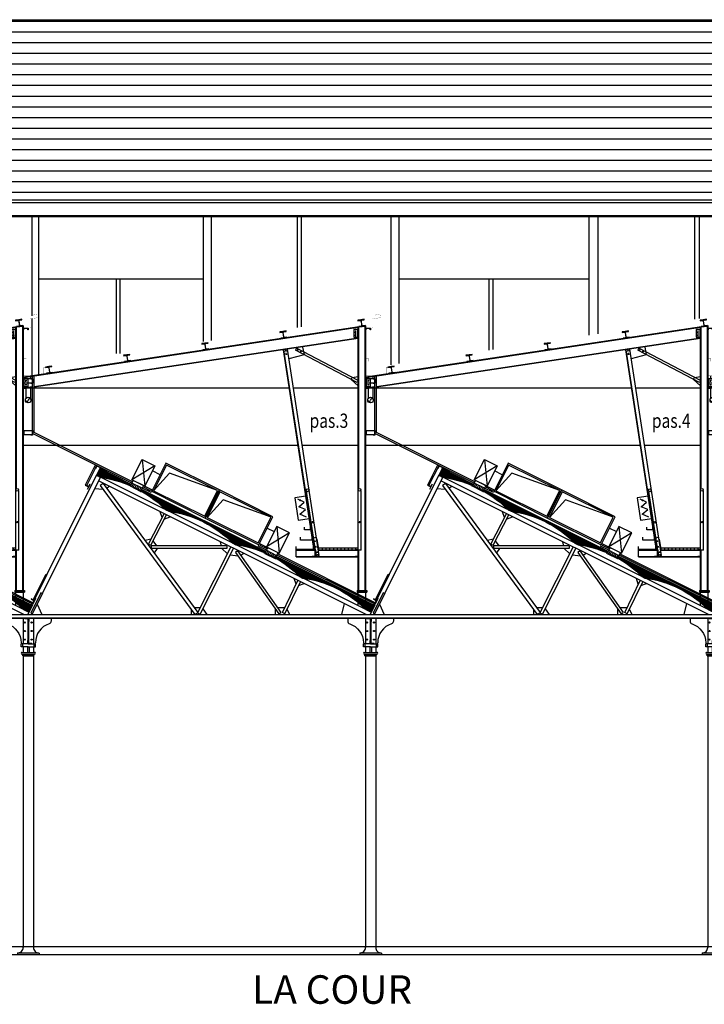
# Model space of a CAD drawing. Units: metres. Extents: x -778 to 631, y -206897 to -102982.
# Drawn here: x -475 to -463, y -103436 to -103419 of the extents above; entities that cross this region are included whole.
import ezdxf
from ezdxf.enums import TextEntityAlignment as Align

# ---------------------------------------------------------------- set-up
doc = ezdxf.new("R2010")
doc.units = ezdxf.units.M
doc.header["$LTSCALE"] = 15
doc.header["$MEASUREMENT"] = 0
for name, pattern in [('CACHEX2', [19.05, 12.7, -6.35]), ('CENTER', [2, 1.25, -0.25, 0.25, -0.25]), ('CONTINU', [0])]:
    doc.linetypes.add(name, pattern=pattern)
doc.layers.get('0').update_dxf_attribs({"linetype": 'CONTINUOUS'})
for name, color, linetype in [('B-GAINE', 40, 'CONTINUOUS'), ('BETON', 252, 'CONTINUOUS'), ('CLOISON', 3, 'CONTINUOUS'), ('TEXTE500', 5, 'CONTINUOUS'), ('TEXTEDCE', 7, 'CONTINUOUS'), ('TOIT', 4, 'CONTINUOUS'), ('VU', 2, 'CONTINU')]:
    doc.layers.add(name, color=color, linetype=linetype)
doc.styles.add('CITYBLUEPRINT', font='cibt____.pfb')
doc.styles.add('HELVL', font='romans.shx')

# ---------------------------------------------------------------- blocks, each defined once
blk = doc.blocks.new('BORNE-FORAINE')
for p, q in [((-0.166, 0.046), (-0.1, 0.153)), ((-0.1, 0.153), (-0.033, 0.046)), ((0.099, 0.046), (0.167, 0.152))]:
    blk.add_line(p, q)
blk.add_lwpolyline([(0.2, 0), (0.2, 0.2), (-0.2, 0.2), (-0.2, 0)], close=True)
blk.add_lwpolyline([(0.166, 0.151, 0, 0.0446, 0), (0.136, 0.105, 0.0446, 0.0446, 0)], format="xyseb")
blk.add_lwpolyline([(-0.033, 0.046), (0.034, 0.151), (0.099, 0.046)])
blk = doc.blocks.new('IPE120')
blk.add_lwpolyline([(0, 0), (0, 0.002, -0.414214), (0.005, 0.007), (0.022, 0.007, 0.414214), (0.027, 0.012), (0.027, 0.108, 0.414214), (0.022, 0.113), (0.005, 0.113, -0.414214), (0, 0.118), (0, 0.12), (0.06, 0.12), (0.06, 0.118, -0.414214), (0.055, 0.113), (0.038, 0.113, 0.414214), (0.033, 0.108), (0.033, 0.012, 0.414214), (0.038, 0.007), (0.055, 0.007, -0.414214), (0.06, 0.002), (0.06, 0), (0, 0), (0.06, 0)], format="xyb")
blk = doc.blocks.new('STR-SHED-GAINE')
at = {"layer": 'VU'}
h = blk.add_hatch(dxfattribs=at)
h.set_pattern_fill('ANSI31', color=256, scale=0.1, style=0)
h.set_pattern_definition([(45, (-142.263836, 145.55196), (-0.0088388348, 0.0088388348), [])])
h.paths.add_polyline_path([(-2.417, 7.215), (-2.416, 7.217, -0.414214), (-2.41, 7.219), (-2.394, 7.212, 0.414214), (-2.388, 7.214), (-2.345, 7.3, 0.414214), (-2.347, 7.306), (-2.362, 7.314, -0.414214), (-2.365, 7.321), (-2.364, 7.323), (-2.31, 7.296), (-2.311, 7.294, -0.414214), (-2.318, 7.292), (-2.333, 7.3, 0.414214), (-2.34, 7.297), (-2.383, 7.211, 0.414214), (-2.38, 7.205), (-2.365, 7.197, -0.414214), (-2.363, 7.19), (-2.364, 7.188, -0.071965), (-1.848, 7.045), (-1.835, 7.07), (-4.015, 8.157), (-4.028, 8.132, -0.070726), (-3.59, 7.8), (-3.589, 7.802, -0.414214), (-3.583, 7.804), (-3.567, 7.796, 0.414214), (-3.56, 7.799), (-3.518, 7.885, 0.414214), (-3.52, 7.891), (-3.535, 7.899, -0.414214), (-3.538, 7.906), (-3.537, 7.908), (-3.483, 7.881), (-3.484, 7.879, -0.414214), (-3.491, 7.877), (-3.506, 7.884, 0.414214), (-3.513, 7.882), (-3.556, 7.796, 0.414214), (-3.553, 7.79), (-3.538, 7.782, -0.414214), (-3.536, 7.775), (-3.537, 7.773, -0.16706)])
h.paths.add_polyline_path([(-4.207, 8.221), (-4.194, 8.246), (-4.744, 8.521), (-4.802, 8.404), (-4.798, 8.402), (-4.797, 8.404, -0.414214), (-4.79, 8.406), (-4.775, 8.399, 0.414214), (-4.768, 8.401), (-4.725, 8.487, 0.414214), (-4.728, 8.494), (-4.743, 8.501, -0.414214), (-4.745, 8.508), (-4.744, 8.51), (-4.691, 8.483), (-4.692, 8.481, -0.414214), (-4.698, 8.479), (-4.714, 8.487, 0.414214), (-4.721, 8.484), (-4.763, 8.399, 0.414214), (-4.761, 8.392), (-4.746, 8.384, -0.414214), (-4.743, 8.377), (-4.744, 8.376), (-4.74, 8.374, -0.067892)])
h.paths.add_polyline_path([(-1.244, 6.631), (-1.243, 6.632, -0.414214), (-1.237, 6.635), (-1.221, 6.627, 0.414214), (-1.215, 6.629), (-1.172, 6.715, 0.414214), (-1.174, 6.722), (-1.189, 6.729, -0.414214), (-1.192, 6.736), (-1.191, 6.738), (-1.137, 6.711), (-1.138, 6.709, -0.414214), (-1.145, 6.707), (-1.16, 6.715, 0.414214), (-1.167, 6.713), (-1.21, 6.627, 0.414214), (-1.207, 6.62), (-1.192, 6.612, -0.414214), (-1.19, 6.606), (-1.191, 6.604, -0.165477), (-0.084, 6.052), (-0.069, 6.044), (-0.068, 6.046, -0.414214), (-0.061, 6.048), (-0.046, 6.041, 0.414214), (-0.039, 6.043), (0.004, 6.129, 0.414214), (0.001, 6.135), (-0.014, 6.143, -0.414214), (-0.016, 6.15), (-0.015, 6.152), (0.038, 6.125), (0.037, 6.123, -0.414214), (0.031, 6.121), (0.015, 6.129, 0.414214), (0.009, 6.126), (-0.034, 6.04, 0.414214), (-0.032, 6.034), (-0.017, 6.026, -0.414213), (-0.014, 6.019), (-0.012, 6.024), (0.004, 6.016), (0.058, 6.126), (-1.656, 6.981), (-1.669, 6.956, -0.071962)])
at = {"layer": 'CLOISON'}
for p, q in [((-5.924, 9.137), (-5.924, 10.138)), ((-5.899, 9.153), (-5.899, 10.138)), ((-4.172, 8.291), (-5.899, 9.153)), ((-4.183, 8.269), (-5.924, 9.137)), ((-4.998, 8.24), (-4.821, 8.587)), ((-4.976, 8.228), (-4.799, 8.576)), ((-4.172, 8.291), (-4.183, 8.269)), ((-4.998, 8.24), (-4.976, 8.228)), ((-4.207, 8.221), (-4.194, 8.246)), ((-4.015, 8.157), (-4.028, 8.132)), ((-3.993, 8.202), (-4.004, 8.18)), ((-3.847, 8.102), (-4.004, 8.18)), ((-3.859, 8.135), (-3.993, 8.202)), ((-3.847, 8.157), (-3.859, 8.135)), ((-3.847, 8.157), (-3.825, 8.146)), ((-3.825, 8.146), (-3.847, 8.102)), ((-1.946, 7.209), (-1.968, 7.164)), ((-1.824, 7.093), (-1.968, 7.164)), ((-1.946, 7.209), (-1.923, 7.198)), ((-1.923, 7.198), (-1.935, 7.176)), ((-1.813, 7.115), (-1.935, 7.176)), ((-1.813, 7.115), (-1.824, 7.093)), ((-0.907, 7.096), (-0.907, 7.136)), ((-0.842, 7.096), (-0.842, 7.136)), ((-0.777, 7.096), (-0.777, 7.136)), ((-0.712, 7.096), (-0.712, 7.136)), ((-0.647, 7.096), (-0.647, 7.136)), ((-0.582, 7.096), (-0.582, 7.136)), ((-0.517, 7.096), (-0.517, 7.136)), ((-0.452, 7.096), (-0.452, 7.136)), ((-0.387, 7.096), (-0.387, 7.136)), ((-0.322, 7.096), (-0.322, 7.136)), ((-0.257, 7.096), (-0.257, 7.136)), ((-1.835, 7.07), (-1.848, 7.045)), ((-1.669, 6.956), (-1.656, 6.981)), ((-1.634, 7.026), (-1.645, 7.004)), ((0.079, 6.144), (-1.645, 7.004)), ((0.09, 6.166), (-1.634, 7.026)), ((-5.779, 6.344), (-5.957, 5.988)), ((-5.752, 6.331), (-5.935, 5.965)), ((-5.752, 6.331), (-5.779, 6.344)), ((0.079, 6.144), (0.09, 6.166)), ((-5.957, 5.988), (-5.93, 5.975)), ((0.012, 6.004), (-0.015, 6.017))]:
    blk.add_line(p, q, dxfattribs=at)
at = {"layer": 'CLOISON', "linetype": 'CENTER'}
for p, q in [((0.074, 6.129), (0.012, 6.004)), ((0.012, 6.012), (0.068, 6.124)), ((0.044, 6.136), (0.047, 6.143)), ((0.068, 6.124), (0.044, 6.136)), ((0.047, 6.143), (0.074, 6.129)), ((0.003, 6.008), (-0.024, 6.022)), ((-0.015, 6.017), (-0.012, 6.024)), ((-0.012, 6.024), (0.012, 6.012))]:
    blk.add_line(p, q, dxfattribs=at)
at = {"layer": 'CLOISON'}
for points, const_width in [([(0.083, 11.203), (0.096, 11.221), (0.169, 11.233), (0.18, 11.169), (0.036, 11.147), (0.036, 11.005), (0.031, 10.992)], 0.003), ([(0.34, 10.307), (0.274, 10.297), (0.274, 10.183), (0.053, 10.15), (-0.078, 10.15), (-0.078, 10.454), (-0.034, 10.454), (-0.034, 10.401)], 0.005)]:
    blk.add_lwpolyline(points, dxfattribs=dict(at, const_width=const_width))
for points in [[(-0.162, 11.111), (-0.162, 11.116), (-0.16, 11.12), (-0.156, 11.123), (-0.152, 11.125), (-0.112, 11.131), (-0.114, 11.14), (-0.168, 11.132), (-0.223, 11.123), (-0.221, 11.114), (-0.182, 11.12), (-0.177, 11.12), (-0.173, 11.118), (-0.169, 11.115), (-0.168, 11.11), (-0.156, 11.033), (-0.157, 11.029), (-0.159, 11.025), (-0.162, 11.021), (-0.166, 11.02), (-0.206, 11.014), (-0.205, 11.005), (-0.15, 11.013), (-0.096, 11.021), (-0.097, 11.03), (-0.137, 11.024), (-0.142, 11.024), (-0.146, 11.026), (-0.149, 11.03), (-0.151, 11.034)], [(-1.531, 10.906), (-1.53, 10.91), (-1.528, 10.915), (-1.525, 10.918), (-1.52, 10.919), (-1.481, 10.925), (-1.482, 10.934), (-1.537, 10.926), (-1.591, 10.918), (-1.59, 10.909), (-1.55, 10.915), (-1.545, 10.915), (-1.541, 10.913), (-1.538, 10.909), (-1.536, 10.905), (-1.525, 10.828), (-1.525, 10.823), (-1.527, 10.819), (-1.531, 10.816), (-1.535, 10.815), (-1.575, 10.809), (-1.573, 10.799), (-1.519, 10.808), (-1.464, 10.816), (-1.466, 10.825), (-1.505, 10.819), (-1.51, 10.819), (-1.514, 10.821), (-1.517, 10.825), (-1.519, 10.829)], [(-2.899, 10.701), (-2.899, 10.705), (-2.897, 10.709), (-2.893, 10.713), (-2.889, 10.714), (-2.849, 10.72), (-2.851, 10.729), (-2.905, 10.721), (-2.959, 10.713), (-2.958, 10.704), (-2.918, 10.71), (-2.914, 10.709), (-2.91, 10.708), (-2.906, 10.704), (-2.905, 10.7), (-2.893, 10.623), (-2.894, 10.618), (-2.896, 10.614), (-2.899, 10.611), (-2.903, 10.609), (-2.943, 10.603), (-2.942, 10.594), (-2.887, 10.602), (-2.833, 10.611), (-2.834, 10.62), (-2.874, 10.614), (-2.878, 10.614), (-2.883, 10.616), (-2.886, 10.619), (-2.887, 10.624)], [(-4.267, 10.495), (-4.267, 10.5), (-4.265, 10.504), (-4.262, 10.507), (-4.257, 10.509), (-4.218, 10.515), (-4.219, 10.524), (-4.273, 10.516), (-4.328, 10.508), (-4.327, 10.499), (-4.287, 10.504), (-4.282, 10.504), (-4.278, 10.502), (-4.275, 10.499), (-4.273, 10.494), (-4.262, 10.418), (-4.262, 10.413), (-4.264, 10.409), (-4.267, 10.406), (-4.272, 10.404), (-4.311, 10.398), (-4.31, 10.389), (-4.256, 10.397), (-4.201, 10.405), (-4.203, 10.414), (-4.242, 10.408), (-4.247, 10.409), (-4.251, 10.411), (-4.254, 10.414), (-4.256, 10.418)], [(-5.636, 10.29), (-5.636, 10.295), (-5.634, 10.299), (-5.63, 10.302), (-5.626, 10.304), (-5.586, 10.31), (-5.588, 10.319), (-5.642, 10.31), (-5.696, 10.302), (-5.695, 10.293), (-5.655, 10.299), (-5.651, 10.299), (-5.646, 10.297), (-5.643, 10.293), (-5.642, 10.289), (-5.63, 10.212), (-5.63, 10.208), (-5.632, 10.203), (-5.636, 10.2), (-5.64, 10.199), (-5.68, 10.193), (-5.679, 10.184), (-5.624, 10.192), (-5.57, 10.2), (-5.571, 10.209), (-5.611, 10.203), (-5.615, 10.203), (-5.62, 10.205), (-5.623, 10.209), (-5.624, 10.213)], [(-3.803, 8.135), (-2.908, 7.689), (-2.685, 8.136), (-3.58, 8.583)], [(-4.918, 8.245), (-4.923, 8.247), (-4.942, 8.209), (-4.998, 8.237), (-5, 8.232), (-4.944, 8.204), (-4.963, 8.166), (-4.959, 8.164)], [(-2.863, 7.667), (-1.968, 7.22), (-1.745, 7.668), (-2.64, 8.114)], [(-0.921, 7.137), (-0.916, 7.137), (-0.939, 7.286), (-0.944, 7.285)], [(-0.222, 7.136), (-0.217, 7.136), (-0.217, 7.286), (-0.222, 7.286)], [(-5.689, 6.67), (-5.672, 6.661), (-5.895, 6.213), (-5.913, 6.222)], [(-5.869, 6.245), (-5.873, 6.247), (-5.892, 6.209), (-5.948, 6.237), (-5.95, 6.232), (-5.894, 6.204), (-5.913, 6.166), (-5.909, 6.164)]]:
    blk.add_lwpolyline(points, close=True, dxfattribs=at)
blk.add_lwpolyline([(-0.004, 10.982), (-0.004, 10.952), (-0.006, 10.952, -0.401264), (-0.008, 10.954), (-0.009, 10.978, 0.401263), (-0.011, 10.979), (-0.078, 10.979, 0.401264), (-0.08, 10.978), (-0.081, 10.954, -0.401264), (-0.082, 10.952), (-0.084, 10.952), (-0.084, 10.982)], format="xyb", close=True, dxfattribs=at)
at = {"layer": 'CLOISON', "linetype": 'CENTER'}
for points in [[(0.047, 10.017), (0.047, 10.021), (0.073, 10.021), (0.073, 10.093), (0.047, 10.093), (0.047, 10.097), (0.076, 10.097), (0.076, 10.017), (0.047, 10.017)], [(0.047, 9.109), (0.047, 9.113), (0.073, 9.113), (0.073, 9.185), (0.047, 9.185), (0.047, 9.189), (0.076, 9.189), (0.076, 9.109), (0.047, 9.109)]]:
    blk.add_lwpolyline(points, dxfattribs=at)
for points in [[(-4.825, 8.522), (-4.798, 8.575), (-4.745, 8.548), (-4.747, 8.543), (-4.796, 8.567), (-4.82, 8.519)], [(-1.025, 6.976), (-0.97, 6.976), (-0.97, 7.096), (-1.025, 7.096), (-1.025, 7.091), (-0.968, 7.091), (-0.968, 6.981), (-1.025, 6.981)], [(-0.262, 6.976), (-0.217, 6.976), (-0.217, 7.096), (-0.262, 7.096), (-0.262, 7.091), (-0.219, 7.091), (-0.219, 6.981), (-0.262, 6.981)], [(-0.003, 5.84), (-0.003, 5.9), (-0.063, 5.9), (-0.063, 5.894), (-0.009, 5.894), (-0.009, 5.84)], [(0.002, 5.84), (0.002, 5.9), (0.062, 5.9), (0.062, 5.894), (0.008, 5.894), (0.008, 5.84)], [(-0.003, 5.51), (-0.003, 5.45), (-0.063, 5.45), (-0.063, 5.456), (-0.009, 5.456), (-0.009, 5.51)], [(0.002, 5.51), (0.002, 5.45), (0.062, 5.45), (0.062, 5.456), (0.008, 5.456), (0.008, 5.51)]]:
    blk.add_lwpolyline(points, close=True, dxfattribs=at)
at = {"layer": 'CLOISON'}
for points in [[(-4.194, 8.246), (-4.744, 8.521), (-4.802, 8.404), (-4.74, 8.374, -0.067892), (-4.207, 8.221, -0.067892)], [(-4.028, 8.132, -0.070726), (-3.59, 7.8), (-3.537, 7.773, -0.16706), (-2.417, 7.215), (-2.364, 7.188, -0.071965), (-1.848, 7.045, -0.068993)], [(-1.669, 6.956, -0.071962), (-1.244, 6.631), (-1.191, 6.604, -0.165477), (-0.084, 6.052), (0, 6.01), (0.004, 6.016), (0.058, 6.126), (-1.656, 6.981)]]:
    blk.add_lwpolyline(points, format="xyb", dxfattribs=at)
for points in [[(-1.835, 7.07), (-4.015, 8.157)], [(-1.057, 7.498), (-1.057, 7.448), (-1.157, 7.448), (-1.157, 7.498)], [(-1.027, 7.319), (-1.027, 7.269), (-1.227, 7.269), (-1.227, 7.319)], [(-1.005, 7.155), (-1.005, 7.105), (-1.305, 7.105), (-1.305, 7.155)]]:
    blk.add_lwpolyline(points, dxfattribs=at)
for centre, radius in [((0, 9.724), 0.05), ((-1.104, 8.142), 0.025), ((-0.194, 8.15), 0.025), ((-1.016, 7.583), 0.0135), ((-0.192, 7.584), 0.0135)]:
    blk.add_circle(centre, radius, dxfattribs=at)
for centre, start, end in [((-0.025, 9.724), 180, 0), ((0.025, 9.724), 0, 180)]:
    blk.add_arc(centre, 0.025, start, end, dxfattribs=at)
at = {"layer": 'VU'}
for p, q in [((-0.216, 10.994), (-6.084, 10.114)), ((-0.084, 11.023), (-6.082, 10.123)), ((-0.276, 10.914), (-0.255, 10.914)), ((-0.263, 10.941), (-0.263, 10.838)), ((-0.227, 10.962), (-0.227, 10.824)), ((-0.216, 6.387), (-0.216, 11.003)), ((-0.208, 8.171), (-0.208, 11.004)), ((-0.093, 6.387), (-0.093, 11.022)), ((-0.084, 6.387), (-0.084, 11.023)), ((-0.216, 10.809), (-5.899, 9.957)), ((-0.216, 10.801), (-5.899, 9.948)), ((-0.276, 10.859), (-0.25, 10.859)), ((-0.986, 7.089), (-1.524, 10.605)), ((-0.98, 7.09), (-1.518, 10.606)), ((-1.503, 10.588), (-1.467, 10.594)), ((-1.494, 10.53), (-1.459, 10.535)), ((-1.482, 10.573), (-1.488, 10.609)), ((-1.473, 10.515), (-1.479, 10.55)), ((-0.901, 6.997), (-1.454, 10.615)), ((-1.298, 10.632), (-1.315, 10.6)), ((-0.235, 10.031), (-1.315, 10.6)), ((-0.217, 10.066), (-1.298, 10.632)), ((-1.295, 10.608), (-1.272, 10.595)), ((-1.277, 10.613), (-1.29, 10.59)), ((-1.237, 10.578), (-1.214, 10.565)), ((-1.219, 10.583), (-1.232, 10.56)), ((-1.161, 10.522), (-1.189, 10.652)), ((-1.429, 10.451), (-1.161, 10.522)), ((-0.342, 10.083), (-0.324, 10.119)), ((-0.342, 10.083), (-0.216, 9.973)), ((-0.324, 10.119), (-0.216, 10.139)), ((-0.216, 10.067), (-0.235, 10.031)), ((0.073, 10.093), (-0.076, 10.093)), ((-0.076, 10.093), (-0.076, 9.955)), ((0.073, 10.021), (-0.076, 10.021)), ((-0.027, 10.058), (-0.053, 10.058)), ((-0.04, 10.15), (-0.04, 10.093)), ((-0.04, 10.045), (-0.04, 10.07)), ((0.04, 10.148), (0.04, 10.093)), ((-5.924, 9.953), (-6.084, 9.929)), ((-5.924, 9.945), (-6.084, 9.921)), ((0.076, 9.953), (-0.084, 9.929)), ((0.076, 9.945), (-0.084, 9.921)), ((-0.027, 9.99), (-0.053, 9.99)), ((-0.04, 10.003), (-0.04, 9.978)), ((-0.04, 9.927), (-0.04, 9.754)), ((0.04, 9.939), (0.04, 9.754)), ((0.073, 9.185), (-0.084, 9.185)), ((-0.076, 9.185), (-0.076, 9.113)), ((0.073, 9.113), (-0.084, 9.113)), ((-4.004, 8.683), (-3.959, 8.213)), ((-3.781, 8.571), (-4.183, 8.325)), ((-3.691, 8.415), (-3.825, 8.482)), ((-5.752, 6.331), (-4.735, 8.371)), ((-5.672, 6.661), (-4.802, 8.404)), ((0.01, 6.005), (-4.802, 8.404)), ((-0.078, 5.965), (-4.77, 8.305)), ((-4.161, 8.314), (-4.207, 8.221)), ((-3.825, 8.146), (-4.183, 8.325)), ((-4.687, 8.263), (-4.741, 8.227)), ((-4.741, 8.227), (-3.081, 5.965)), ((-4.687, 8.263), (-3.026, 6.001)), ((-4.211, 8.212), (-4.225, 8.229)), ((-4.032, 8.123), (-4.211, 8.212)), ((-4.028, 8.132), (-4.207, 8.221)), ((-4.163, 8.255), (-4.185, 8.211)), ((-4.005, 8.177), (-4.184, 8.266)), ((-4.136, 8.242), (-4.159, 8.197)), ((-4.109, 8.229), (-4.132, 8.184)), ((-4.083, 8.215), (-4.105, 8.17)), ((-4.056, 8.202), (-4.078, 8.157)), ((-4.029, 8.188), (-4.051, 8.144)), ((-4.032, 8.123), (-4.01, 8.122)), ((-3.982, 8.224), (-4.028, 8.132)), ((-1.124, 8.12), (-1.117, 8.121)), ((-0.967, 7.092), (-1.124, 8.12)), ((-1.085, 8.126), (-1.074, 8.128)), ((-0.217, 7.091), (-0.217, 8.131)), ((-0.217, 8.131), (-0.211, 8.131)), ((-0.178, 8.131), (-0.167, 8.131)), ((-0.167, 7.091), (-0.167, 8.131)), ((-3.895, 7.199), (-3.62, 7.731)), ((-3.85, 7.177), (-3.575, 7.709)), ((-3.653, 7.666), (-3.686, 7.764)), ((-3.608, 7.643), (-3.51, 7.676)), ((-1.812, 7.478), (-1.69, 7.417)), ((-1.646, 7.507), (-1.601, 7.037)), ((-3.851, 7.284), (-3.953, 7.263)), ((-3.744, 7.167), (-3.808, 7.258)), ((-1.422, 7.395), (-1.824, 7.149)), ((-0.95, 7.315), (-1.019, 7.305)), ((-0.986, 7.247), (-0.963, 7.251)), ((-0.976, 7.261), (-0.973, 7.239)), ((-3.895, 7.199), (-3.85, 7.177)), ((-2.519, 7.166), (-3.842, 7.166)), ((-3.842, 7.12), (-3.842, 7.166)), ((-2.519, 7.12), (-3.842, 7.12)), ((-3.739, 7.119), (-3.794, 7.046)), ((-3.031, 5.99), (-2.447, 7.146)), ((-2.986, 5.968), (-2.403, 7.124)), ((-2.613, 7.165), (-2.632, 7.238)), ((-2.519, 7.165), (-2.519, 7.12)), ((-2.332, 7.082), (-2.367, 7.054)), ((-2.332, 7.082), (-1.572, 6.002)), ((-1.946, 7.209), (-1.601, 7.037)), ((-1.802, 7.138), (-1.848, 7.045)), ((-1.826, 7.09), (-1.647, 7.001)), ((-1.802, 7.078), (-1.824, 7.033)), ((-1.304, 6.976), (-1.304, 7.096)), ((-1.304, 7.096), (-0.966, 7.096)), ((-1.304, 7.091), (-0.966, 7.091)), ((-0.971, 7.15), (-0.948, 7.153)), ((-0.961, 7.163), (-0.958, 7.141)), ((-0.923, 7.136), (-0.217, 7.136)), ((-0.917, 7.096), (-0.217, 7.096)), ((-0.916, 7.091), (-0.217, 7.091)), ((-0.167, 7.091), (-0.216, 7.091)), ((-0.208, 6.387), (-0.208, 7.091)), ((-2.367, 7.054), (-1.607, 5.974)), ((-1.853, 7.036), (-1.866, 7.053)), ((-1.853, 7.036), (-1.674, 6.947)), ((-1.848, 7.045), (-1.669, 6.956)), ((-1.775, 7.065), (-1.798, 7.02)), ((-1.748, 7.051), (-1.771, 7.007)), ((-1.722, 7.038), (-1.744, 6.993)), ((-1.695, 7.025), (-1.717, 6.98)), ((-1.668, 7.011), (-1.69, 6.966)), ((-1.674, 6.947), (-1.652, 6.946)), ((-1.623, 7.048), (-1.669, 6.956)), ((-1.304, 6.981), (-0.217, 6.981)), ((-1.304, 6.976), (-0.217, 6.976)), ((-0.947, 7.056), (-0.925, 7.059)), ((-0.941, 7.012), (-0.918, 7.015)), ((-0.938, 7.069), (-0.935, 7.048)), ((-0.931, 7.025), (-0.928, 7.004)), ((-1.546, 5.998), (-1.274, 6.561)), ((-1.307, 6.496), (-1.34, 6.594)), ((-1.502, 5.976), (-1.23, 6.539)), ((-1.262, 6.474), (-1.164, 6.506)), ((-0.234, 6.387), (-0.064, 6.387)), ((-0.234, 6.387), (-0.234, 6.372)), ((-0.064, 6.387), (-0.064, 6.372)), ((-5.997, 6.008), (-5.895, 6.213)), ((-0.234, 6.372), (-0.064, 6.372)), ((-0.234, 6.372), (-0.064, 6.372)), ((-0.234, 6.372), (-0.234, 6.357)), ((-0.234, 6.357), (-0.064, 6.357)), ((-0.216, 6.319), (-0.216, 6.357)), ((-0.216, 6.33), (-0.216, 6.357)), ((-0.216, 6.263), (-0.216, 6.291)), ((-0.084, 6.253), (-0.084, 6.357)), ((-0.084, 6.33), (-0.084, 6.357)), ((-0.084, 6.253), (-0.084, 6.315)), ((-0.084, 6.197), (-0.084, 6.225)), ((-0.064, 6.372), (-0.064, 6.357)), ((-5.843, 6.148), (-5.761, 5.965)), ((-3.143, 6.05), (-3.143, 5.965)), ((-2.985, 6.083), (-3.087, 6.083)), ((-2.938, 6.064), (-2.868, 5.965)), ((-1.67, 6.063), (-1.674, 5.965)), ((-1.506, 6.082), (-1.627, 6.082)), ((-1.417, 5.964), (-1.464, 6.055)), ((-0.465, 6.158), (-0.509, 5.965)), ((-0.216, 6.118), (-0.216, 6.175)), ((-6, 5.965), (0, 5.965)), ((-6, 5.906), (0, 5.906)), ((-6, 5.9), (0, 5.9)), ((-3.081, 5.965), (-3.026, 6.001)), ((-2.986, 5.968), (-3.031, 5.99)), ((-1.607, 5.974), (-1.572, 6.002)), ((-1.502, 5.976), (-1.546, 5.998)), ((-0.09, 5.9), (-0.09, 5.45)), ((0.01, 6.005), (-0.01, 5.965)), ((0.09, 5.9), (0.09, 5.45)), ((-0.009, 5.84), (-0.009, 5.51)), ((0.008, 5.51), (0.008, 5.84)), ((0, 5.45), (-0.125, 5.45)), ((-0.125, 5.4), (-0.125, 5.45)), ((0, 5.4), (-0.125, 5.4)), ((0, 5.4), (-0.125, 5.4)), ((0, 5.4), (-0.125, 5.4)), ((-0.099, 5.45), (-0.099, 5.4)), ((-0.09, 5.4), (-0.09, 5.3)), ((-0.015, 5.4), (-0.015, 5.3)), ((0, 5.45), (0.125, 5.45)), ((0, 5.45), (0.1, 5.45)), ((0, 5.4), (0.125, 5.4)), ((0, 5.4), (0.125, 5.4)), ((0, 5.4), (0.125, 5.4)), ((0.015, 5.4), (0.015, 5.3)), ((0.09, 5.4), (0.09, 5.3)), ((0.099, 5.45), (0.099, 5.4)), ((0.125, 5.4), (0.125, 5.45)), ((-0.11, 5.3), (0.11, 5.3)), ((-0.11, 5.27), (0.11, 5.27)), ((-0.098, 5.25), (0.098, 5.25)), ((-0.098, 5.24), (0.09, 5.24)), ((-0.09, 5.24), (-0.09, 0.13)), ((0.09, 5.24), (0.09, 0.13)), ((0.19, 0.03), (-0.19, 0.03)), ((-0.19, 0.03), (-0.19, 0)), ((0.19, 0), (-0.19, 0)), ((0.19, 0.03), (0.19, 0))]:
    blk.add_line(p, q, dxfattribs=at)
at = {"layer": 'VU', "linetype": 'CACHEX2'}
for p, q in [((-0.967, 7.092), (-0.951, 6.989)), ((-0.951, 6.989), (-0.901, 6.997))]:
    blk.add_line(p, q, dxfattribs=at)
at = {"layer": 'VU'}
for points in [[(-0.219, 10.962), (-0.295, 10.962), (-0.295, 10.824), (-0.219, 10.824)], [(-0.084, 10.093), (-0.008, 10.093), (-0.008, 9.955), (-0.084, 9.955)], [(-3.959, 8.213), (-4.183, 8.325), (-4.004, 8.683), (-3.781, 8.571)], [(-3.836, 8.124), (-2.897, 7.655), (-2.651, 8.148), (-3.591, 8.616)], [(-2.897, 7.655), (-1.957, 7.187), (-1.711, 7.679), (-2.651, 8.148)], [(-1.824, 7.149), (-1.601, 7.037), (-1.422, 7.395), (-1.646, 7.507)]]:
    blk.add_lwpolyline(points, close=True, dxfattribs=at)
for points in [[(-2.685, 8.136), (-3.523, 8.444), (-3.803, 8.135)], [(-4.694, 8.156), (-4.836, 8.168)], [(-4.575, 8.207), (-4.627, 8.173)], [(-1.745, 7.668), (-2.584, 7.975), (-2.863, 7.667)], [(-2.507, 7.028), (-2.605, 7.12)], [(-2.32, 6.987), (-2.462, 7.005)], [(-2.219, 7.032), (-2.273, 6.999)], [(-0.09, 5.24), (-0.098, 5.24), (-0.098, 5.25)], [(0.09, 5.24), (0.098, 5.24), (0.098, 5.25)]]:
    blk.add_lwpolyline(points, dxfattribs=at)
for points in [[(-0.4, 5.9), (-0.4, 5.85, 0.323448), (-0.366, 5.802)], [(0.4, 5.9), (0.4, 5.85, -0.323448), (0.366, 5.802)], [(-0.366, 5.802, -0.322302), (-0.125, 5.47, -0.322302)], [(0.366, 5.802, 0.322302), (0.125, 5.47, 0.322302)]]:
    blk.add_lwpolyline(points, format="xyb", dxfattribs=at)
for centre in [(-0.059, 5.825), (0.059, 5.825), (-0.059, 5.675), (-0.059, 5.525), (0.059, 5.675), (0.059, 5.525)]:
    blk.add_circle(centre, 0.01, dxfattribs=at)
for centre, radius, start, end in [((-0.105, 5.47), 0.02, 180.2379, 270), ((0.105, 5.47), 0.02, 270, 359.7621), ((-0.11, 5.285), 0.015, 90, 270), ((-0.12, 5.25), 0.0221, 0, 64.7148), ((0.12, 5.25), 0.0221, 115.2852, 180), ((0.11, 5.285), 0.015, 270, 90), ((-0.19, 0.13), 0.1, 270, 0.2741), ((0.19, 0.13), 0.1, 179.7259, 270)]:
    blk.add_arc(centre, radius, start, end, dxfattribs=at)
at = {"layer": 'CLOISON', "rotation": 333.4968043164262}
for p in [(-4.798, 8.402), (-3.59, 7.8), (-2.417, 7.215), (-1.244, 6.631), (-0.069, 6.044)]:
    blk.add_blockref('IPE120', p, dxfattribs=at)
at = {"layer": 'VU', "rotation": 98.66374682070493}
blk.add_blockref('BORNE-FORAINE', (-1.102, 7.843), dxfattribs=at)

msp = doc.modelspace()

# ---------------------------------------------------------------- linework, layer by layer
at = {"layer": 'B-GAINE'}
for p, q in [((-470.658, -103425.458), (-475.328, -103425.458)), ((-469.46, -103425.458), (-470.594, -103425.458)), ((-464.658, -103425.458), (-469.328, -103425.458)), ((-463.46, -103425.458), (-464.594, -103425.458)), ((-470.505, -103426.458), (-475.328, -103426.458)), ((-469.46, -103426.458), (-470.441, -103426.458)), ((-464.505, -103426.458), (-469.328, -103426.458)), ((-463.46, -103426.458), (-464.441, -103426.458))]:
    msp.add_line(p, q, dxfattribs=at)
at = {"layer": 'BETON'}
for p, q in [((-435.884, -103435.247), (-494.793, -103435.247)), ((-456.944, -103435.387), (-494.058, -103435.387))]:
    msp.add_line(p, q, dxfattribs=at)
at = {"layer": 'TOIT'}
for p, q in [((-481.244, -103419.022), (-475.244, -103419.022)), ((-475.244, -103419.022), (-469.244, -103419.022)), ((-469.244, -103419.022), (-463.244, -103419.022)), ((-481.244, -103419.21), (-475.244, -103419.21)), ((-475.244, -103419.21), (-469.244, -103419.21)), ((-469.244, -103419.21), (-463.244, -103419.21)), ((-481.244, -103419.397), (-475.244, -103419.397)), ((-475.244, -103419.397), (-469.244, -103419.397)), ((-469.244, -103419.397), (-463.244, -103419.397)), ((-481.244, -103419.585), (-475.244, -103419.585)), ((-475.244, -103419.585), (-469.244, -103419.585)), ((-469.244, -103419.585), (-463.244, -103419.585)), ((-481.244, -103419.772), (-475.244, -103419.772)), ((-475.244, -103419.772), (-469.244, -103419.772)), ((-469.244, -103419.772), (-463.244, -103419.772)), ((-481.244, -103419.96), (-475.244, -103419.96)), ((-475.244, -103419.96), (-469.244, -103419.96)), ((-469.244, -103419.96), (-463.244, -103419.96)), ((-481.244, -103420.147), (-475.244, -103420.147)), ((-475.244, -103420.147), (-469.244, -103420.147)), ((-469.244, -103420.147), (-463.244, -103420.147)), ((-481.244, -103420.335), (-475.244, -103420.335)), ((-475.244, -103420.335), (-469.244, -103420.335)), ((-469.244, -103420.335), (-463.244, -103420.335)), ((-481.244, -103420.522), (-475.244, -103420.522)), ((-475.244, -103420.522), (-469.244, -103420.522)), ((-469.244, -103420.522), (-463.244, -103420.522)), ((-481.244, -103420.71), (-475.244, -103420.71)), ((-475.244, -103420.71), (-469.244, -103420.71)), ((-469.244, -103420.71), (-463.244, -103420.71)), ((-481.244, -103420.897), (-475.244, -103420.897)), ((-475.244, -103420.897), (-469.244, -103420.897)), ((-469.244, -103420.897), (-463.244, -103420.897)), ((-481.244, -103421.085), (-475.244, -103421.085)), ((-475.244, -103421.085), (-469.244, -103421.085)), ((-469.244, -103421.085), (-463.244, -103421.085)), ((-481.244, -103421.272), (-475.244, -103421.272)), ((-475.244, -103421.272), (-469.244, -103421.272)), ((-469.244, -103421.272), (-463.244, -103421.272)), ((-481.244, -103421.46), (-475.244, -103421.46)), ((-475.244, -103421.46), (-469.244, -103421.46)), ((-469.244, -103421.46), (-463.244, -103421.46)), ((-481.244, -103421.647), (-475.244, -103421.647)), ((-475.244, -103421.647), (-469.244, -103421.647)), ((-469.244, -103421.647), (-463.244, -103421.647)), ((-481.244, -103421.835), (-475.244, -103421.835)), ((-475.244, -103421.835), (-469.244, -103421.835)), ((-469.244, -103421.835), (-463.244, -103421.835)), ((-481.244, -103422.022), (-475.244, -103422.022)), ((-475.244, -103422.022), (-469.244, -103422.022)), ((-469.244, -103422.022), (-463.244, -103422.022))]:
    msp.add_line(p, q, dxfattribs=at)
at = {"layer": 'VU'}
for p, q in [((-488.46, -103418.997), (-457.013, -103418.997)), ((-482.385, -103422.198), (-457.344, -103422.198)), ((-482.362, -103422.153), (-457.699, -103422.153)), ((-482.748, -103422.428), (-457.344, -103422.428)), ((-482.702, -103422.448), (-457.344, -103422.448)), ((-475.178, -103424.19), (-475.178, -103422.448)), ((-475.056, -103425.216), (-475.056, -103422.448)), ((-472.17, -103424.638), (-472.17, -103422.448)), ((-472.031, -103424.617), (-472.031, -103422.448)), ((-470.531, -103422.448), (-470.531, -103424.392)), ((-470.461, -103422.448), (-470.461, -103424.382)), ((-468.885, -103425.046), (-468.885, -103422.448)), ((-468.742, -103425.024), (-468.742, -103422.448)), ((-465.413, -103424.525), (-465.413, -103422.448)), ((-465.254, -103424.501), (-465.254, -103422.448)), ((-463.564, -103422.448), (-463.564, -103424.247)), ((-463.484, -103422.448), (-463.484, -103424.235)), ((-475.056, -103423.537), (-472.17, -103423.537)), ((-473.706, -103423.537), (-473.706, -103424.848)), ((-473.642, -103423.537), (-473.642, -103424.848)), ((-468.742, -103423.537), (-465.413, -103423.537)), ((-467.172, -103423.537), (-467.172, -103424.789)), ((-467.101, -103423.537), (-467.101, -103424.778)), ((-475.178, -103425.235), (-475.178, -103424.235))]:
    msp.add_line(p, q, dxfattribs=at)

# ---------------------------------------------------------------- block references
for p in [(-475.244, -103435.387), (-469.244, -103435.387), (-463.244, -103435.387)]:
    msp.add_blockref('STR-SHED-GAINE', p, dxfattribs=at)

# ---------------------------------------------------------------- texts
at = {"layer": 'TEXTE500', "style": 'CITYBLUEPRINT'}
msp.add_text('LA COUR', height=0.5, dxfattribs=at).set_placement((-469.918, -103436.246), align=Align.CENTER)
at = {"layer": 'TEXTEDCE', "style": 'HELVL', "width": 0.8}
for s, p in [('pas.3', (-469.974, -103426.151)), ('pas.4', (-463.974, -103426.151))]:
    msp.add_text(s, height=0.25, dxfattribs=at).set_placement(p, align=Align.CENTER)

doc.saveas('drawing.dxf')
